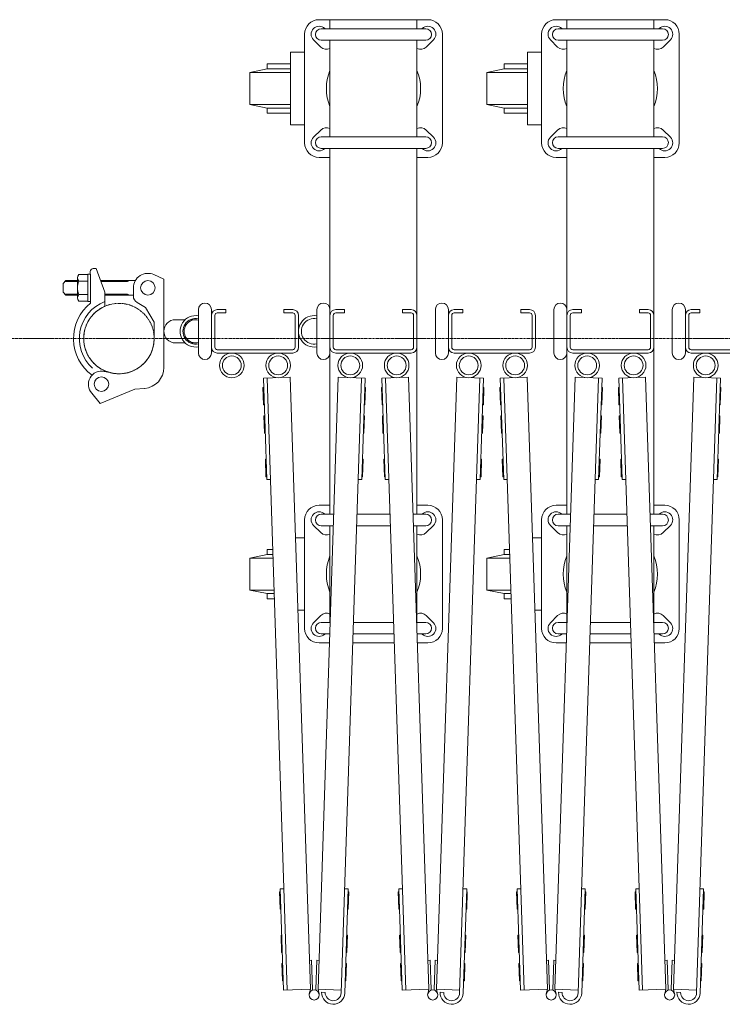
# Model space of a CAD drawing. Units: millimetres. Extents: x 989 to 10897, y 153 to 8411.
# Drawn here: x 4302 to 4786, y 2838 to 3517 of the extents above; entities that cross this region are included whole.
import ezdxf

# ---------------------------------------------------------------- set-up
doc = ezdxf.new("R2010")
doc.units = ezdxf.units.MM
doc.linetypes.add('CENTER', pattern=[50.8, 31.75, -6.35, 6.35, -6.35])
doc.linetypes.add('PHANTOM', pattern=[63.5, 31.75, -6.35, 6.35, -6.35, 6.35, -6.35])
for name, color, linetype, lineweight in [('2点鎖線', 6, 'PHANTOM', 9), ('中心線', 1, 'CENTER', 9), ('細線', 4, 'Continuous', 9)]:
    doc.layers.add(name, color=color, linetype=linetype, lineweight=lineweight)

msp = doc.modelspace()

# ---------------------------------------------------------------- linework, layer by layer
at = {"layer": '2点鎖線', "ltscale": 0.05}
msp.add_circle((4369.99, 3297.32), 24.3, dxfattribs=at)
at = {"layer": '中心線', "ltscale": 0.05}
msp.add_line((4143.45, 3297.32), (10896.52, 3297.32), dxfattribs=at)
at = {"layer": '細線', "ltscale": 0.05}
for p, q in [((4583.04, 3517.32), (4508.04, 3517.32)), ((4515.54, 3517.32), (4515.54, 3511.13)), ((4575.54, 3517.32), (4575.54, 3511.13)), ((4746.44, 3517.32), (4671.44, 3517.32)), ((4678.94, 3517.32), (4678.94, 3511.13)), ((4738.94, 3517.32), (4738.94, 3511.13)), ((4498.04, 3432.32), (4498.04, 3507.32)), ((4509.54, 3511.13), (4581.54, 3511.13)), ((4511.93, 3511.21), (4512, 3511.13)), ((4579.15, 3511.21), (4579.07, 3511.13)), ((4593.04, 3507.32), (4593.04, 3432.32)), ((4661.44, 3432.32), (4661.44, 3507.32)), ((4672.94, 3511.13), (4744.94, 3511.13)), ((4675.33, 3511.21), (4675.4, 3511.13)), ((4742.55, 3511.21), (4742.47, 3511.13)), ((4756.44, 3507.32), (4756.44, 3432.32)), ((4509.15, 3498.44), (4504.15, 3503.44)), ((4509.54, 3503.13), (4581.54, 3503.13)), ((4515.54, 3436.51), (4515.54, 3503.13)), ((4575.54, 3436.51), (4575.54, 3503.13)), ((4581.93, 3498.44), (4586.93, 3503.44)), ((4672.55, 3498.44), (4667.55, 3503.44)), ((4672.94, 3503.13), (4744.94, 3503.13)), ((4678.94, 3436.51), (4678.94, 3503.13)), ((4738.94, 3436.51), (4738.94, 3503.13)), ((4745.33, 3498.44), (4750.33, 3503.44)), ((4498.04, 3494.82), (4488.27, 3494.82)), ((4488.27, 3494.82), (4488.27, 3444.82)), ((4661.44, 3494.82), (4651.67, 3494.82)), ((4651.67, 3494.82), (4651.67, 3444.82)), ((4488.27, 3486.82), (4472.27, 3486.82)), ((4472.27, 3486.82), (4472.27, 3483.32)), ((4651.67, 3486.82), (4635.67, 3486.82)), ((4635.67, 3486.82), (4635.67, 3483.32)), ((4472.27, 3483.32), (4460.27, 3480.82)), ((4460.27, 3480.82), (4460.27, 3458.82)), ((4460.27, 3480.82), (4488.27, 3480.82)), ((4472.27, 3483.32), (4488.27, 3483.32)), ((4635.67, 3483.32), (4623.67, 3480.82)), ((4623.67, 3480.82), (4623.67, 3458.82)), ((4623.67, 3480.82), (4651.67, 3480.82)), ((4635.67, 3483.32), (4651.67, 3483.32)), ((4460.27, 3458.82), (4472.27, 3456.32)), ((4460.27, 3458.82), (4488.27, 3458.82)), ((4623.67, 3458.82), (4635.67, 3456.32)), ((4623.67, 3458.82), (4651.67, 3458.82)), ((4472.27, 3456.32), (4472.27, 3452.82)), ((4472.27, 3456.32), (4488.27, 3456.32)), ((4472.27, 3452.82), (4488.27, 3452.82)), ((4635.67, 3456.32), (4635.67, 3452.82)), ((4635.67, 3456.32), (4651.67, 3456.32)), ((4635.67, 3452.82), (4651.67, 3452.82)), ((4488.27, 3444.82), (4498.04, 3444.82)), ((4651.67, 3444.82), (4661.44, 3444.82)), ((4509.15, 3441.21), (4504.15, 3436.21)), ((4581.93, 3441.21), (4586.93, 3436.21)), ((4672.55, 3441.21), (4667.55, 3436.21)), ((4745.33, 3441.21), (4750.33, 3436.21)), ((4509.54, 3436.51), (4581.54, 3436.51)), ((4672.94, 3436.51), (4744.94, 3436.51)), ((4509.54, 3428.51), (4581.54, 3428.51)), ((4511.93, 3428.44), (4512, 3428.51)), ((4515.54, 3428.51), (4515.54, 3176.13)), ((4575.54, 3428.51), (4575.54, 3176.13)), ((4579.15, 3428.44), (4579.07, 3428.51)), ((4672.94, 3428.51), (4744.94, 3428.51)), ((4675.33, 3428.44), (4675.4, 3428.51)), ((4678.94, 3428.51), (4678.94, 3176.13)), ((4738.94, 3428.51), (4738.94, 3176.13)), ((4742.55, 3428.44), (4742.47, 3428.51)), ((4515.54, 3422.32), (4508.04, 3422.32)), ((4583.04, 3422.32), (4575.54, 3422.32)), ((4678.94, 3422.32), (4671.44, 3422.32)), ((4746.44, 3422.32), (4738.94, 3422.32)), ((4350.22, 3343.6), (4350.22, 3341.82)), ((4352.22, 3345.6), (4354.26, 3345.6)), ((4354.26, 3345.6), (4360.22, 3329.24)), ((4333.47, 3337.32), (4331.47, 3335.32)), ((4341.47, 3336.62), (4332.77, 3336.62)), ((4341.47, 3337.32), (4333.47, 3337.32)), ((4341.47, 3339.22), (4341.47, 3325.42)), ((4342.37, 3341.52), (4348.47, 3341.52)), ((4348.47, 3336.92), (4342.37, 3336.92)), ((4348.47, 3341.82), (4348.47, 3332.32)), ((4348.47, 3341.82), (4350.47, 3341.82)), ((4348.47, 3341.52), (4348.47, 3323.12)), ((4350.47, 3341.82), (4350.47, 3321.79)), ((4381.33, 3337.32), (4357.28, 3337.32)), ((4375.99, 3336.62), (4357.53, 3336.62)), ((4375.99, 3336.62), (4377.2, 3337.32)), ((4400.99, 3338.32), (4394.11, 3341.43)), ((4400.99, 3277.36), (4400.99, 3338.32)), ((4331.47, 3335.32), (4331.47, 3329.32)), ((4331.47, 3329.32), (4333.47, 3327.32)), ((4348.47, 3322.82), (4348.47, 3332.32)), ((4360.22, 3319.57), (4360.22, 3329.24)), ((4379.99, 3326.55), (4379.99, 3332.32)), ((4341.47, 3328.02), (4332.77, 3328.02)), ((4341.47, 3327.32), (4333.47, 3327.32)), ((4348.47, 3327.72), (4342.37, 3327.72)), ((4348.47, 3323.12), (4342.37, 3323.12)), ((4348.47, 3322.82), (4350.47, 3322.82)), ((4375.99, 3328.02), (4360.22, 3328.02)), ((4379.99, 3327.32), (4360.22, 3327.32)), ((4375.99, 3328.02), (4377.2, 3327.32)), ((4382.49, 3322.22), (4388.39, 3318.82)), ((4394.29, 3308.6), (4388.39, 3318.82)), ((4424.84, 3287.32), (4424.84, 3317.32)), ((4433.84, 3317.32), (4433.84, 3287.32)), ((4437.84, 3317.32), (4443.84, 3317.32)), ((4443.84, 3317.32), (4443.84, 3315.02)), ((4483.84, 3317.32), (4483.84, 3315.02)), ((4489.84, 3317.32), (4483.84, 3317.32)), ((4506.54, 3287.32), (4506.54, 3317.32)), ((4519.54, 3317.32), (4525.54, 3317.32)), ((4525.54, 3317.32), (4525.54, 3315.02)), ((4565.54, 3317.32), (4565.54, 3315.02)), ((4571.54, 3317.32), (4565.54, 3317.32)), ((4588.24, 3287.32), (4588.24, 3317.32)), ((4597.24, 3317.32), (4597.24, 3287.32)), ((4601.24, 3317.32), (4607.24, 3317.32)), ((4607.24, 3317.32), (4607.24, 3315.02)), ((4647.24, 3317.32), (4647.24, 3315.02)), ((4653.24, 3317.32), (4647.24, 3317.32)), ((4669.94, 3287.32), (4669.94, 3317.32)), ((4682.94, 3317.32), (4688.94, 3317.32)), ((4688.94, 3317.32), (4688.94, 3315.02)), ((4728.94, 3317.32), (4728.94, 3315.02)), ((4734.94, 3317.32), (4728.94, 3317.32)), ((4751.64, 3287.32), (4751.64, 3317.32)), ((4760.64, 3317.32), (4760.64, 3287.32)), ((4764.64, 3317.32), (4770.64, 3317.32)), ((4770.64, 3317.32), (4770.64, 3315.02)), ((4394.29, 3297.32), (4394.29, 3308.6)), ((4408.99, 3310.32), (4415.66, 3310.32)), ((4419.2, 3310.32), (4422.99, 3310.32)), ((4436.14, 3313.32), (4436.14, 3291.32)), ((4437.84, 3315.02), (4443.84, 3315.02)), ((4489.84, 3315.02), (4483.84, 3315.02)), ((4491.54, 3313.32), (4491.54, 3291.32)), ((4493.84, 3313.32), (4493.84, 3291.32)), ((4517.84, 3313.32), (4517.84, 3291.32)), ((4519.54, 3315.02), (4525.54, 3315.02)), ((4571.54, 3315.02), (4565.54, 3315.02)), ((4573.24, 3313.32), (4573.24, 3291.32)), ((4599.54, 3313.32), (4599.54, 3291.32)), ((4601.24, 3315.02), (4607.24, 3315.02)), ((4653.24, 3315.02), (4647.24, 3315.02)), ((4654.94, 3313.32), (4654.94, 3291.32)), ((4657.24, 3313.32), (4657.24, 3291.32)), ((4681.24, 3313.32), (4681.24, 3291.32)), ((4682.94, 3315.02), (4688.94, 3315.02)), ((4734.94, 3315.02), (4728.94, 3315.02)), ((4736.64, 3313.32), (4736.64, 3291.32)), ((4762.94, 3313.32), (4762.94, 3291.32)), ((4764.64, 3315.02), (4770.64, 3315.02)), ((4408.99, 3294.32), (4415.66, 3294.32)), ((4419.2, 3294.32), (4422.99, 3294.32)), ((4489.84, 3289.62), (4437.84, 3289.62)), ((4571.54, 3289.62), (4519.54, 3289.62)), ((4653.24, 3289.62), (4601.24, 3289.62)), ((4734.94, 3289.62), (4682.94, 3289.62)), ((4816.64, 3289.62), (4764.64, 3289.62)), ((4489.84, 3287.32), (4437.84, 3287.32)), ((4571.54, 3287.32), (4519.54, 3287.32)), ((4653.24, 3287.32), (4601.24, 3287.32)), ((4734.94, 3287.32), (4682.94, 3287.32)), ((4816.64, 3287.32), (4764.64, 3287.32)), ((4364.85, 3273.57), (4359.84, 3274.66)), ((4488.11, 3270.59), (4469.62, 3269.98)), ((4471.93, 3200.02), (4469.62, 3269.98)), ((4486.06, 2847.79), (4472.12, 3270.06)), ((4502.06, 2848.32), (4488.11, 3270.59)), ((4507.32, 2848.32), (4521.26, 3270.59)), ((4521.26, 3270.59), (4539.75, 3269.98)), ((4523.24, 2845.8), (4537.25, 3270.06)), ((4537.44, 3200.02), (4539.75, 3269.98)), ((4569.81, 3270.59), (4551.32, 3269.98)), ((4553.63, 3200.02), (4551.32, 3269.98)), ((4567.76, 2847.79), (4553.82, 3270.06)), ((4583.76, 2848.32), (4569.81, 3270.59)), ((4589.02, 2848.32), (4602.96, 3270.59)), ((4602.96, 3270.59), (4621.45, 3269.98)), ((4604.94, 2845.8), (4618.95, 3270.06)), ((4619.14, 3200.02), (4621.45, 3269.98)), ((4651.51, 3270.59), (4633.02, 3269.98)), ((4635.33, 3200.02), (4633.02, 3269.98)), ((4649.46, 2847.79), (4635.52, 3270.06)), ((4665.46, 2848.32), (4651.51, 3270.59)), ((4670.72, 2848.32), (4684.66, 3270.59)), ((4684.66, 3270.59), (4703.15, 3269.98)), ((4686.64, 2845.8), (4700.65, 3270.06)), ((4700.84, 3200.02), (4703.15, 3269.98)), ((4733.21, 3270.59), (4714.72, 3269.98)), ((4717.03, 3200.02), (4714.72, 3269.98)), ((4731.16, 2847.79), (4717.22, 3270.06)), ((4747.16, 2848.32), (4733.21, 3270.59)), ((4752.42, 2848.32), (4766.36, 3270.59)), ((4766.36, 3270.59), (4784.85, 3269.98)), ((4768.34, 2845.8), (4782.35, 3270.06)), ((4782.54, 3200.02), (4784.85, 3269.98)), ((4380.99, 3262.32), (4357.13, 3252.6)), ((4387.75, 3262.92), (4380.99, 3262.32)), ((4469.84, 3263.49), (4469.34, 3263.47)), ((4469.73, 3251.48), (4469.34, 3263.47)), ((4539.54, 3263.49), (4540.04, 3263.47)), ((4539.64, 3251.48), (4540.04, 3263.47)), ((4551.54, 3263.49), (4551.04, 3263.47)), ((4551.43, 3251.48), (4551.04, 3263.47)), ((4621.24, 3263.49), (4621.74, 3263.47)), ((4621.34, 3251.48), (4621.74, 3263.47)), ((4633.24, 3263.49), (4632.74, 3263.47)), ((4633.13, 3251.48), (4632.74, 3263.47)), ((4702.94, 3263.49), (4703.44, 3263.47)), ((4703.04, 3251.48), (4703.44, 3263.47)), ((4714.94, 3263.49), (4714.44, 3263.47)), ((4714.83, 3251.48), (4714.44, 3263.47)), ((4784.64, 3263.49), (4785.14, 3263.47)), ((4784.74, 3251.48), (4785.14, 3263.47)), ((4357.13, 3252.6), (4351.39, 3259.68)), ((4470.23, 3251.49), (4469.73, 3251.48)), ((4539.14, 3251.49), (4539.64, 3251.48)), ((4551.93, 3251.49), (4551.43, 3251.48)), ((4620.84, 3251.49), (4621.34, 3251.48)), ((4633.63, 3251.49), (4633.13, 3251.48)), ((4702.54, 3251.49), (4703.04, 3251.48)), ((4715.33, 3251.49), (4714.83, 3251.48)), ((4784.24, 3251.49), (4784.74, 3251.48)), ((4470.48, 3244), (4469.98, 3243.98)), ((4470.38, 3231.99), (4469.98, 3243.98)), ((4538.89, 3244), (4539.39, 3243.98)), ((4539, 3231.99), (4539.39, 3243.98)), ((4552.18, 3244), (4551.68, 3243.98)), ((4552.08, 3231.99), (4551.68, 3243.98)), ((4620.59, 3244), (4621.09, 3243.98)), ((4620.7, 3231.99), (4621.09, 3243.98)), ((4633.88, 3244), (4633.38, 3243.98)), ((4633.78, 3231.99), (4633.38, 3243.98)), ((4702.29, 3244), (4702.79, 3243.98)), ((4702.4, 3231.99), (4702.79, 3243.98)), ((4715.58, 3244), (4715.08, 3243.98)), ((4715.48, 3231.99), (4715.08, 3243.98)), ((4783.99, 3244), (4784.49, 3243.98)), ((4784.1, 3231.99), (4784.49, 3243.98)), ((4470.88, 3232), (4470.38, 3231.99)), ((4538.5, 3232), (4539, 3231.99)), ((4552.58, 3232), (4552.08, 3231.99)), ((4620.2, 3232), (4620.7, 3231.99)), ((4634.28, 3232), (4633.78, 3231.99)), ((4701.9, 3232), (4702.4, 3231.99)), ((4715.98, 3232), (4715.48, 3231.99)), ((4783.6, 3232), (4784.1, 3231.99)), ((4471.47, 3214.01), (4470.97, 3214)), ((4471.37, 3202), (4470.97, 3214)), ((4537.9, 3214.01), (4538.4, 3214)), ((4538.01, 3202), (4538.4, 3214)), ((4553.17, 3214.01), (4552.67, 3214)), ((4553.07, 3202), (4552.67, 3214)), ((4619.6, 3214.01), (4620.1, 3214)), ((4619.71, 3202), (4620.1, 3214)), ((4634.87, 3214.01), (4634.37, 3214)), ((4634.77, 3202), (4634.37, 3214)), ((4701.3, 3214.01), (4701.8, 3214)), ((4701.41, 3202), (4701.8, 3214)), ((4716.57, 3214.01), (4716.07, 3214)), ((4716.47, 3202), (4716.07, 3214)), ((4783, 3214.01), (4783.5, 3214)), ((4783.11, 3202), (4783.5, 3214)), ((4471.87, 3202.02), (4471.37, 3202)), ((4474.43, 3200.1), (4471.93, 3200.02)), ((4534.94, 3200.1), (4537.44, 3200.02)), ((4537.51, 3202.02), (4538.01, 3202)), ((4553.57, 3202.02), (4553.07, 3202)), ((4556.13, 3200.1), (4553.63, 3200.02)), ((4616.64, 3200.1), (4619.14, 3200.02)), ((4619.21, 3202.02), (4619.71, 3202)), ((4635.27, 3202.02), (4634.77, 3202)), ((4637.83, 3200.1), (4635.33, 3200.02)), ((4698.34, 3200.1), (4700.84, 3200.02)), ((4700.91, 3202.02), (4701.41, 3202)), ((4716.97, 3202.02), (4716.47, 3202)), ((4719.53, 3200.1), (4717.03, 3200.02)), ((4780.04, 3200.1), (4782.54, 3200.02)), ((4782.61, 3202.02), (4783.11, 3202)), ((4515.54, 3182.32), (4508.04, 3182.32)), ((4583.04, 3182.32), (4575.54, 3182.32)), ((4678.94, 3182.32), (4671.44, 3182.32)), ((4746.44, 3182.32), (4738.94, 3182.32)), ((4509.54, 3176.13), (4518.14, 3176.13)), ((4511.93, 3176.21), (4512, 3176.13)), ((4534.15, 3176.13), (4556.92, 3176.13)), ((4572.93, 3176.13), (4581.54, 3176.13)), ((4579.15, 3176.21), (4579.07, 3176.13)), ((4672.94, 3176.13), (4681.54, 3176.13)), ((4675.33, 3176.21), (4675.4, 3176.13)), ((4697.55, 3176.13), (4720.32, 3176.13)), ((4736.33, 3176.13), (4744.94, 3176.13)), ((4742.55, 3176.21), (4742.47, 3176.13)), ((4498.04, 3097.32), (4498.04, 3172.32)), ((4509.15, 3163.44), (4504.15, 3168.44)), ((4509.54, 3168.13), (4517.88, 3168.13)), ((4515.54, 3168.13), (4515.54, 3101.51)), ((4533.89, 3168.13), (4557.19, 3168.13)), ((4573.2, 3168.13), (4581.54, 3168.13)), ((4575.54, 3168.13), (4575.54, 3101.51)), ((4581.93, 3163.44), (4586.93, 3168.44)), ((4593.04, 3172.32), (4593.04, 3097.32)), ((4661.44, 3097.32), (4661.44, 3172.32)), ((4672.55, 3163.44), (4667.55, 3168.44)), ((4672.94, 3168.13), (4681.28, 3168.13)), ((4678.94, 3168.13), (4678.94, 3101.51)), ((4697.29, 3168.13), (4720.59, 3168.13)), ((4736.6, 3168.13), (4744.94, 3168.13)), ((4738.94, 3168.13), (4738.94, 3101.51)), ((4745.33, 3163.44), (4750.33, 3168.44)), ((4756.44, 3172.32), (4756.44, 3097.32)), ((4498.04, 3159.82), (4491.77, 3159.82)), ((4661.44, 3159.82), (4655.17, 3159.82)), ((4472.27, 3148.32), (4460.27, 3145.82)), ((4460.27, 3145.82), (4460.27, 3123.82)), ((4460.27, 3145.82), (4476.22, 3145.82)), ((4476.03, 3151.82), (4472.27, 3151.82)), ((4472.27, 3151.82), (4472.27, 3148.32)), ((4472.27, 3148.32), (4476.14, 3148.32)), ((4635.67, 3148.32), (4623.67, 3145.82)), ((4623.67, 3145.82), (4623.67, 3123.82)), ((4623.67, 3145.82), (4639.62, 3145.82)), ((4639.43, 3151.82), (4635.67, 3151.82)), ((4635.67, 3151.82), (4635.67, 3148.32)), ((4635.67, 3148.32), (4639.54, 3148.32)), ((4460.27, 3123.82), (4472.27, 3121.32)), ((4460.27, 3123.82), (4476.95, 3123.82)), ((4472.27, 3121.32), (4472.27, 3117.82)), ((4472.27, 3121.32), (4477.03, 3121.32)), ((4623.67, 3123.82), (4635.67, 3121.32)), ((4623.67, 3123.82), (4640.35, 3123.82)), ((4635.67, 3121.32), (4635.67, 3117.82)), ((4635.67, 3121.32), (4640.43, 3121.32)), ((4472.27, 3117.82), (4477.15, 3117.82)), ((4635.67, 3117.82), (4640.55, 3117.82)), ((4493.42, 3109.82), (4498.04, 3109.82)), ((4509.15, 3106.21), (4504.15, 3101.21)), ((4581.93, 3106.21), (4586.93, 3101.21)), ((4656.82, 3109.82), (4661.44, 3109.82)), ((4672.55, 3106.21), (4667.55, 3101.21)), ((4745.33, 3106.21), (4750.33, 3101.21)), ((4509.54, 3101.51), (4515.68, 3101.51)), ((4531.69, 3101.51), (4559.39, 3101.51)), ((4575.4, 3101.51), (4581.54, 3101.51)), ((4672.94, 3101.51), (4679.08, 3101.51)), ((4695.09, 3101.51), (4722.79, 3101.51)), ((4738.8, 3101.51), (4744.94, 3101.51)), ((4509.54, 3093.51), (4515.41, 3093.51)), ((4511.93, 3093.44), (4512, 3093.51)), ((4531.42, 3093.51), (4559.65, 3093.51)), ((4575.66, 3093.51), (4581.54, 3093.51)), ((4579.15, 3093.44), (4579.07, 3093.51)), ((4672.94, 3093.51), (4678.81, 3093.51)), ((4675.33, 3093.44), (4675.4, 3093.51)), ((4694.82, 3093.51), (4723.05, 3093.51)), ((4739.06, 3093.51), (4744.94, 3093.51)), ((4742.55, 3093.44), (4742.47, 3093.51)), ((4515.21, 3087.32), (4508.04, 3087.32)), ((4559.86, 3087.32), (4531.22, 3087.32)), ((4583.04, 3087.32), (4575.86, 3087.32)), ((4678.61, 3087.32), (4671.44, 3087.32)), ((4723.26, 3087.32), (4694.62, 3087.32)), ((4746.44, 3087.32), (4739.26, 3087.32)), ((4481.32, 2915.68), (4480.82, 2915.66)), ((4481.22, 2903.67), (4480.82, 2915.66)), ((4483.75, 2917.76), (4481.26, 2917.67)), ((4483.57, 2847.71), (4481.26, 2917.67)), ((4525.62, 2917.76), (4528.12, 2917.67)), ((4525.74, 2845.71), (4528.12, 2917.67)), ((4528.05, 2915.68), (4528.55, 2915.66)), ((4528.16, 2903.67), (4528.55, 2915.66)), ((4563.02, 2915.68), (4562.52, 2915.66)), ((4562.92, 2903.67), (4562.52, 2915.66)), ((4565.45, 2917.76), (4562.96, 2917.67)), ((4565.27, 2847.71), (4562.96, 2917.67)), ((4607.32, 2917.76), (4609.82, 2917.67)), ((4607.44, 2845.71), (4609.82, 2917.67)), ((4609.75, 2915.68), (4610.25, 2915.66)), ((4609.86, 2903.67), (4610.25, 2915.66)), ((4644.72, 2915.68), (4644.22, 2915.66)), ((4644.62, 2903.67), (4644.22, 2915.66)), ((4647.15, 2917.76), (4644.66, 2917.67)), ((4646.97, 2847.71), (4644.66, 2917.67)), ((4689.02, 2917.76), (4691.52, 2917.67)), ((4689.14, 2845.71), (4691.52, 2917.67)), ((4691.45, 2915.68), (4691.95, 2915.66)), ((4691.56, 2903.67), (4691.95, 2915.66)), ((4726.42, 2915.68), (4725.92, 2915.66)), ((4726.32, 2903.67), (4725.92, 2915.66)), ((4728.85, 2917.76), (4726.36, 2917.67)), ((4728.67, 2847.71), (4726.36, 2917.67)), ((4770.72, 2917.76), (4773.22, 2917.67)), ((4770.84, 2845.71), (4773.22, 2917.67)), ((4773.15, 2915.68), (4773.65, 2915.66)), ((4773.26, 2903.67), (4773.65, 2915.66)), ((4481.72, 2903.68), (4481.22, 2903.67)), ((4527.66, 2903.68), (4528.16, 2903.67)), ((4563.42, 2903.68), (4562.92, 2903.67)), ((4609.36, 2903.68), (4609.86, 2903.67)), ((4645.12, 2903.68), (4644.62, 2903.67)), ((4691.06, 2903.68), (4691.56, 2903.67)), ((4726.82, 2903.68), (4726.32, 2903.67)), ((4772.76, 2903.68), (4773.26, 2903.67)), ((4482.31, 2885.69), (4481.81, 2885.68)), ((4482.21, 2873.68), (4481.81, 2885.68)), ((4527.06, 2885.69), (4527.56, 2885.68)), ((4527.17, 2873.68), (4527.56, 2885.68)), ((4564.01, 2885.69), (4563.51, 2885.68)), ((4563.91, 2873.68), (4563.51, 2885.68)), ((4608.76, 2885.69), (4609.26, 2885.68)), ((4608.87, 2873.68), (4609.26, 2885.68)), ((4645.71, 2885.69), (4645.21, 2885.68)), ((4645.61, 2873.68), (4645.21, 2885.68)), ((4690.46, 2885.69), (4690.96, 2885.68)), ((4690.57, 2873.68), (4690.96, 2885.68)), ((4727.41, 2885.69), (4726.91, 2885.68)), ((4727.31, 2873.68), (4726.91, 2885.68)), ((4772.16, 2885.69), (4772.66, 2885.68)), ((4772.27, 2873.68), (4772.66, 2885.68)), ((4482.71, 2873.7), (4482.21, 2873.68)), ((4526.67, 2873.7), (4527.17, 2873.68)), ((4564.41, 2873.7), (4563.91, 2873.68)), ((4608.37, 2873.7), (4608.87, 2873.68)), ((4646.11, 2873.7), (4645.61, 2873.68)), ((4690.07, 2873.7), (4690.57, 2873.68)), ((4727.81, 2873.7), (4727.31, 2873.68)), ((4771.77, 2873.7), (4772.27, 2873.68)), ((4501.4, 2868.31), (4502.9, 2868.36)), ((4502.9, 2868.36), (4503.56, 2848.16)), ((4506.48, 2868.36), (4505.81, 2848.16)), ((4507.98, 2868.31), (4506.48, 2868.36)), ((4583.1, 2868.31), (4584.6, 2868.36)), ((4584.6, 2868.36), (4585.26, 2848.16)), ((4588.18, 2868.36), (4587.51, 2848.16)), ((4589.68, 2868.31), (4588.18, 2868.36)), ((4664.8, 2868.31), (4666.3, 2868.36)), ((4666.3, 2868.36), (4666.96, 2848.16)), ((4669.88, 2868.36), (4669.21, 2848.16)), ((4671.38, 2868.31), (4669.88, 2868.36)), ((4746.5, 2868.31), (4748, 2868.36)), ((4748, 2868.36), (4748.66, 2848.16)), ((4751.58, 2868.36), (4750.91, 2848.16)), ((4753.08, 2868.31), (4751.58, 2868.36)), ((4482.96, 2866.2), (4482.46, 2866.19)), ((4482.85, 2854.19), (4482.46, 2866.19)), ((4526.42, 2866.2), (4526.92, 2866.19)), ((4526.52, 2854.19), (4526.92, 2866.19)), ((4564.66, 2866.2), (4564.16, 2866.19)), ((4564.55, 2854.19), (4564.16, 2866.19)), ((4608.12, 2866.2), (4608.62, 2866.19)), ((4608.22, 2854.19), (4608.62, 2866.19)), ((4646.36, 2866.2), (4645.86, 2866.19)), ((4646.25, 2854.19), (4645.86, 2866.19)), ((4689.82, 2866.2), (4690.32, 2866.19)), ((4689.92, 2854.19), (4690.32, 2866.19)), ((4728.06, 2866.2), (4727.56, 2866.19)), ((4727.95, 2854.19), (4727.56, 2866.19)), ((4771.52, 2866.2), (4772.02, 2866.19)), ((4771.62, 2854.19), (4772.02, 2866.19)), ((4483.35, 2854.21), (4482.85, 2854.19)), ((4526.02, 2854.21), (4526.52, 2854.19)), ((4565.05, 2854.21), (4564.55, 2854.19)), ((4607.72, 2854.21), (4608.22, 2854.19)), ((4646.75, 2854.21), (4646.25, 2854.19)), ((4689.42, 2854.21), (4689.92, 2854.19)), ((4728.45, 2854.21), (4727.95, 2854.19)), ((4771.12, 2854.21), (4771.62, 2854.19)), ((4483.57, 2847.71), (4502.06, 2848.32)), ((4502.06, 2848.32), (4501.29, 2845.25)), ((4503.56, 2848.16), (4503.44, 2847.68)), ((4505.81, 2848.16), (4505.93, 2847.68)), ((4523.31, 2847.79), (4507.32, 2848.32)), ((4507.32, 2848.32), (4508.08, 2845.25)), ((4565.27, 2847.71), (4583.76, 2848.32)), ((4583.76, 2848.32), (4582.99, 2845.25)), ((4585.26, 2848.16), (4585.14, 2847.68)), ((4587.51, 2848.16), (4587.63, 2847.68)), ((4605.01, 2847.79), (4589.02, 2848.32)), ((4589.02, 2848.32), (4589.78, 2845.25)), ((4646.97, 2847.71), (4665.46, 2848.32)), ((4665.46, 2848.32), (4664.69, 2845.25)), ((4666.96, 2848.16), (4666.84, 2847.68)), ((4669.21, 2848.16), (4669.33, 2847.68)), ((4686.71, 2847.79), (4670.72, 2848.32)), ((4670.72, 2848.32), (4671.48, 2845.25)), ((4728.67, 2847.71), (4747.16, 2848.32)), ((4747.16, 2848.32), (4746.39, 2845.25)), ((4748.66, 2848.16), (4748.54, 2847.68)), ((4750.91, 2848.16), (4751.03, 2847.68)), ((4768.41, 2847.79), (4752.42, 2848.32)), ((4752.42, 2848.32), (4753.18, 2845.25)), ((4512.25, 2846.16), (4509.75, 2846.24)), ((4593.95, 2846.16), (4591.45, 2846.24)), ((4675.65, 2846.16), (4673.15, 2846.24)), ((4757.35, 2846.16), (4754.85, 2846.24))]:
    msp.add_line(p, q, dxfattribs=at)
for centre, radius in [((4389.99, 3332.32), 5), ((4447.84, 3278.82), 8.5), ((4447.84, 3278.82), 6.5), ((4479.84, 3278.82), 8.5), ((4479.84, 3278.82), 6.5), ((4529.54, 3278.82), 8.5), ((4529.54, 3278.82), 6.5), ((4561.54, 3278.82), 8.5), ((4561.54, 3278.82), 6.5), ((4611.24, 3278.82), 8.5), ((4611.24, 3278.82), 6.5), ((4643.24, 3278.82), 8.5), ((4643.24, 3278.82), 6.5), ((4692.94, 3278.82), 8.5), ((4692.94, 3278.82), 6.5), ((4724.94, 3278.82), 8.5), ((4724.94, 3278.82), 6.5), ((4774.64, 3278.82), 8.5), ((4774.64, 3278.82), 6.5), ((4357.94, 3265.86), 5), ((4504.69, 2844.41), 3.5), ((4586.39, 2844.41), 3.5), ((4668.09, 2844.41), 3.5), ((4749.79, 2844.41), 3.5)]:
    msp.add_circle(centre, radius, dxfattribs=at)
for centre, radius, start, end in [((4508.04, 3507.32), 10, 90, 180), ((4508.04, 3507.32), 5.5, 45, 225), ((4583.04, 3507.32), 5.5, 315, 135), ((4583.04, 3507.32), 10, 0, 90), ((4671.44, 3507.32), 10, 90, 180), ((4671.44, 3507.32), 5.5, 45, 225), ((4746.44, 3507.32), 5.5, 315, 135), ((4746.44, 3507.32), 10, 0, 90), ((4509.54, 3507.13), 4, 90, 270), ((4581.54, 3507.13), 4, 270, 90), ((4672.94, 3507.13), 4, 90, 270), ((4744.94, 3507.13), 4, 270, 90), ((4513.04, 3502.32), 5.5, 225, 297.03569), ((4578.04, 3502.32), 5.5, 242.96431, 315), ((4676.44, 3502.32), 5.5, 225, 297.03569), ((4741.44, 3502.32), 5.5, 242.96431, 315), ((4545.54, 3469.82), 32.5, 157.38014, 202.61986), ((4545.54, 3469.82), 32.5, 337.38014, 22.61986), ((4708.94, 3469.82), 32.5, 157.38014, 202.61986), ((4708.94, 3469.82), 32.5, 337.38014, 22.61986), ((4513.04, 3437.32), 5.5, 62.96431, 135), ((4578.04, 3437.32), 5.5, 45, 117.03569), ((4676.44, 3437.32), 5.5, 62.96431, 135), ((4741.44, 3437.32), 5.5, 45, 117.03569), ((4508.04, 3432.32), 10, 180, 270), ((4508.04, 3432.32), 5.5, 135, 315), ((4509.54, 3432.51), 4, 90, 270), ((4583.04, 3432.32), 5.5, 225, 45), ((4581.54, 3432.51), 4, 270, 90), ((4583.04, 3432.32), 10, 270, 0), ((4671.44, 3432.32), 10, 180, 270), ((4671.44, 3432.32), 5.5, 135, 315), ((4672.94, 3432.51), 4, 90, 270), ((4746.44, 3432.32), 5.5, 225, 45), ((4744.94, 3432.51), 4, 270, 90), ((4746.44, 3432.32), 10, 270, 0), ((4352.22, 3343.6), 2, 90, 180), ((4344.87, 3339.22), 3.4, 137.3, 222.7), ((4353.67, 3332.32), 12.2, 157.9, 202.1), ((4389.99, 3332.32), 10, 65.654, 180), ((4344.87, 3325.42), 3.4, 137.3, 222.7), ((4369.99, 3297.32), 27.3, 110.96918, 228.33287), ((4384.99, 3326.55), 5, 180, 240), ((4369.99, 3297.32), 31.3, 128.58197, 233.69157), ((4369.99, 3297.32), 24.3, 113.82935, 257.59821), ((4429.34, 3317.32), 4.5, 0, 180), ((4437.84, 3313.32), 4, 90, 180), ((4489.84, 3313.32), 4, 0, 90), ((4511.04, 3317.32), 4.5, 0, 180), ((4519.54, 3313.32), 4, 90, 180), ((4571.54, 3313.32), 4, 0, 90), ((4592.74, 3317.32), 4.5, 0, 180), ((4601.24, 3313.32), 4, 90, 180), ((4653.24, 3313.32), 4, 0, 90), ((4674.44, 3317.32), 4.5, 0, 180), ((4682.94, 3313.32), 4, 90, 180), ((4734.94, 3313.32), 4, 0, 90), ((4756.14, 3317.32), 4.5, 0, 180), ((4764.64, 3313.32), 4, 90, 180), ((4408.99, 3302.32), 8, 90, 270), ((4422.99, 3302.32), 10.85, 80.18271, 279.81729), ((4422.99, 3302.32), 8.85, 77.93393, 282.06607), ((4422.99, 3302.32), 8, 76.62932, 283.37068), ((4437.84, 3313.32), 1.7, 90, 180), ((4489.84, 3313.32), 1.7, 0, 90), ((4504.69, 3302.32), 10.85, 80.18271, 279.81729), ((4504.69, 3302.32), 8.85, 77.93393, 282.06607), ((4519.54, 3313.32), 1.7, 90, 180), ((4571.54, 3313.32), 1.7, 0, 90), ((4601.24, 3313.32), 1.7, 90, 180), ((4653.24, 3313.32), 1.7, 0, 90), ((4682.94, 3313.32), 1.7, 90, 180), ((4734.94, 3313.32), 1.7, 0, 90), ((4764.64, 3313.32), 1.7, 90, 180), ((4369.99, 3297.32), 24.3, 257.59821, 0), ((4437.84, 3291.32), 4, 180, 270), ((4437.84, 3291.32), 1.7, 180, 270), ((4489.84, 3291.32), 4, 270, 0), ((4489.84, 3291.32), 1.7, 270, 0), ((4519.54, 3291.32), 4, 180, 270), ((4519.54, 3291.32), 1.7, 180, 270), ((4571.54, 3291.32), 4, 270, 0), ((4571.54, 3291.32), 1.7, 270, 0), ((4601.24, 3291.32), 4, 180, 270), ((4601.24, 3291.32), 1.7, 180, 270), ((4653.24, 3291.32), 4, 270, 0), ((4653.24, 3291.32), 1.7, 270, 0), ((4682.94, 3291.32), 4, 180, 270), ((4682.94, 3291.32), 1.7, 180, 270), ((4734.94, 3291.32), 4, 270, 0), ((4734.94, 3291.32), 1.7, 270, 0), ((4764.64, 3291.32), 4, 180, 270), ((4764.64, 3291.32), 1.7, 180, 270), ((4429.34, 3287.32), 4.5, 180, 0), ((4511.04, 3287.32), 4.5, 180, 0), ((4592.74, 3287.32), 4.5, 180, 0), ((4674.44, 3287.32), 4.5, 180, 0), ((4756.14, 3287.32), 4.5, 180, 0), ((4357.94, 3265.86), 9, 77.7943, 223.45962), ((4386.49, 3277.36), 14.5, 275, 0), ((4508.04, 3172.32), 10, 90, 180), ((4583.04, 3172.32), 10, 0, 90), ((4671.44, 3172.32), 10, 90, 180), ((4746.44, 3172.32), 10, 0, 90), ((4508.04, 3172.32), 5.5, 45, 225), ((4509.54, 3172.13), 4, 90, 270), ((4583.04, 3172.32), 5.5, 315, 135), ((4581.54, 3172.13), 4, 270, 90), ((4671.44, 3172.32), 5.5, 45, 225), ((4672.94, 3172.13), 4, 90, 270), ((4746.44, 3172.32), 5.5, 315, 135), ((4744.94, 3172.13), 4, 270, 90), ((4513.04, 3167.32), 5.5, 225, 297.03569), ((4578.04, 3167.32), 5.5, 242.96431, 315), ((4676.44, 3167.32), 5.5, 225, 297.03569), ((4741.44, 3167.32), 5.5, 242.96431, 315), ((4545.54, 3134.82), 32.5, 157.38014, 202.61986), ((4545.54, 3134.82), 32.5, 337.38014, 22.61986), ((4708.94, 3134.82), 32.5, 157.38014, 202.61986), ((4708.94, 3134.82), 32.5, 337.38014, 22.61986), ((4513.04, 3102.32), 5.5, 62.96431, 135), ((4578.04, 3102.32), 5.5, 45, 117.03569), ((4676.44, 3102.32), 5.5, 62.96431, 135), ((4741.44, 3102.32), 5.5, 45, 117.03569), ((4508.04, 3097.32), 5.5, 135, 315), ((4509.54, 3097.51), 4, 90, 270), ((4583.04, 3097.32), 5.5, 225, 45), ((4581.54, 3097.51), 4, 270, 90), ((4671.44, 3097.32), 5.5, 135, 315), ((4672.94, 3097.51), 4, 90, 270), ((4746.44, 3097.32), 5.5, 225, 45), ((4744.94, 3097.51), 4, 270, 90), ((4508.04, 3097.32), 10, 180, 270), ((4583.04, 3097.32), 10, 270, 0), ((4671.44, 3097.32), 10, 180, 270), ((4746.44, 3097.32), 10, 270, 0), ((4517.75, 2845.98), 8, 178.1088, 358.1088), ((4517.75, 2845.98), 5.5, 178.1088, 358.1088), ((4599.45, 2845.98), 8, 178.1088, 358.1088), ((4599.45, 2845.98), 5.5, 178.1088, 358.1088), ((4681.15, 2845.98), 8, 178.1088, 358.1088), ((4681.15, 2845.98), 5.5, 178.1088, 358.1088), ((4762.85, 2845.98), 8, 178.1088, 358.1088), ((4762.85, 2845.98), 5.5, 178.1088, 358.1088)]:
    msp.add_arc(centre, radius, start, end, dxfattribs=at)

doc.saveas('drawing.dxf')
